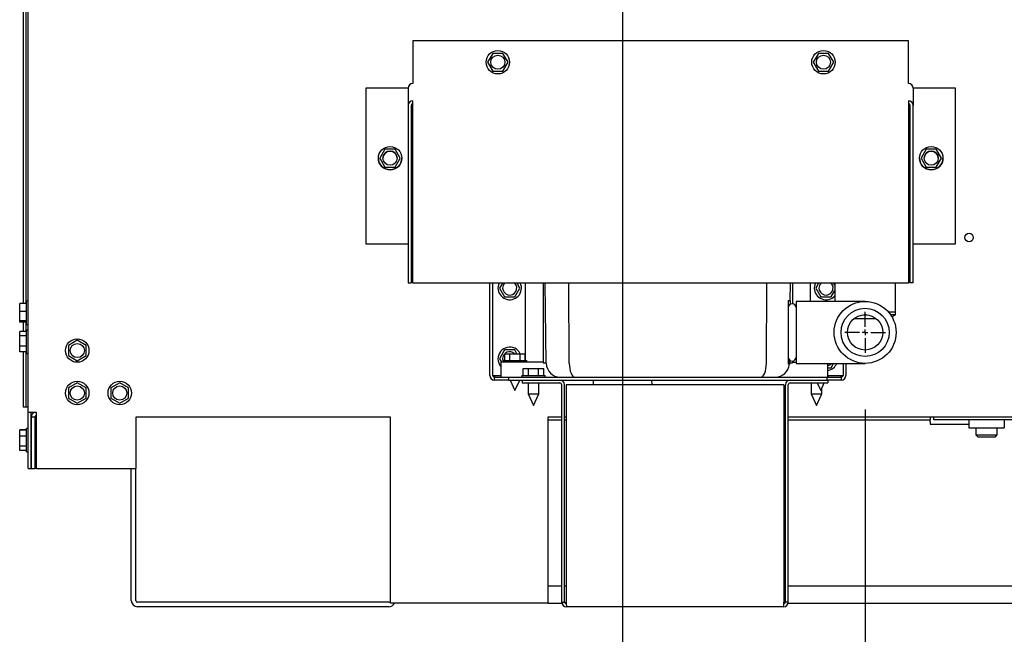
# Model space of a CAD drawing. Units: inches. Extents: x 1.1 to 15.9, y 0.5 to 10.4.
# Drawn here: x 2.4 to 3.3, y 5 to 5.5 of the extents above; entities that cross this region are included whole.
import ezdxf

# ---------------------------------------------------------------- set-up
doc = ezdxf.new("R2010")
doc.units = ezdxf.units.IN
doc.header["$MEASUREMENT"] = 0
doc.layers.add('FORMAT', color=7, linetype='Continuous')
doc.styles.add('SLDTEXTSTYLE0', font='TXT', dxfattribs={"width": 0.605})
doc.dimstyles.new('SLDDIMSTYLE1', dxfattribs={"dimtxt": 0.080892, "dimasz": 0.13, "dimexe": 0, "dimexo": 0.0625, "dimgap": 0.020223, "dimtad": 0, "dimtih": 1, "dimtoh": 1, "dimlfac": 20, "dimrnd": 1e-09, "dimzin": 12, "dimdsep": 46, "dimtxsty": 'SLDTEXTSTYLE0', "dimsah": 1, "dimcen": 0.09, "dimadec": 0, "dimazin": 3, "dimtfac": 1, "dimtmove": 0, "dimatfit": 0, "dimfxl": 0, "dimfrac": 2, "dimtolj": 1, "dimtzin": 12, "dimarcsym": 0})

# ---------------------------------------------------------------- blocks, each defined once
blk = doc.blocks.new('_D_25')
at = {"layer": 'FORMAT'}
for p, q in [((3.13424, 5.199), (3.13424, 4.28521)), ((3.60531, 5.15122), (3.60531, 4.28521)), ((3.13424, 4.41021), (2.88424, 4.41021)), ((3.27718, 4.41021), (3.2494, 4.41021)), ((3.2494, 4.41021), (3.2494, 4.28598)), ((3.46237, 4.41021), (3.49014, 4.41021)), ((3.49014, 4.41021), (3.49014, 4.28598)), ((3.60531, 4.41021), (3.85531, 4.41021)), ((3.2494, 4.28598), (3.27718, 4.28598)), ((3.49014, 4.28598), (3.46237, 4.28598))]:
    blk.add_line(p, q, dxfattribs=at)
for points in [[(3.13424, 4.41021), (3.00424, 4.43021), (3.00424, 4.39021)], [(3.60531, 4.41021), (3.73531, 4.39021), (3.73531, 4.43021)]]:
    blk.add_solid(points, dxfattribs=at)
at = {"layer": 'FORMAT', "char_height": 0.083333, "attachment_point": 1, "style": 'SLDTEXTSTYLE0'}
for s, insert in [('9.42', (3.26175, 4.53615)), ('239', (3.27718, 4.3934))]:
    blk.add_mtext(s, dxfattribs=dict(at, insert=insert))
blk = doc.blocks.new('_D_26')
at = {"layer": 'FORMAT'}
for p, q in [((3.40143, 5.20113), (3.40143, 4.58147)), ((3.60531, 5.15122), (3.60531, 4.58147)), ((3.40143, 4.70647), (3.15143, 4.70647)), ((3.60531, 4.70647), (3.91515, 4.70647)), ((4.02008, 4.70647), (3.9923, 4.70647)), ((3.9923, 4.70647), (3.9923, 4.58224)), ((4.20527, 4.70647), (4.23304, 4.70647)), ((4.23304, 4.70647), (4.23304, 4.58224)), ((3.9923, 4.58224), (4.02008, 4.58224)), ((4.23304, 4.58224), (4.20527, 4.58224))]:
    blk.add_line(p, q, dxfattribs=at)
for points in [[(3.40143, 4.70647), (3.27143, 4.72647), (3.27143, 4.68647)], [(3.60531, 4.70647), (3.73531, 4.68647), (3.73531, 4.72647)]]:
    blk.add_solid(points, dxfattribs=at)
at = {"layer": 'FORMAT', "char_height": 0.083333, "attachment_point": 1, "style": 'SLDTEXTSTYLE0'}
for s, insert in [('4.08', (4.00465, 4.83241)), ('104', (4.02008, 4.68966))]:
    blk.add_mtext(s, dxfattribs=dict(at, insert=insert))
blk = doc.blocks.new('_D_27')
at = {"layer": 'FORMAT'}
for p, q in [((2.92004, 5.60625), (2.92004, 3.96963)), ((3.60531, 5.15122), (3.60531, 3.96963)), ((2.92004, 4.09463), (2.67004, 4.09463)), ((3.17008, 4.09463), (3.14231, 4.09463)), ((3.14231, 4.09463), (3.14231, 3.9704)), ((3.35527, 4.09463), (3.38305, 4.09463)), ((3.38305, 4.09463), (3.38305, 3.9704)), ((3.60531, 4.09463), (3.85531, 4.09463)), ((3.14231, 3.9704), (3.17008, 3.9704)), ((3.38305, 3.9704), (3.35527, 3.9704))]:
    blk.add_line(p, q, dxfattribs=at)
for points in [[(2.92004, 4.09463), (2.79004, 4.11463), (2.79004, 4.07463)], [(3.60531, 4.09463), (3.73531, 4.07463), (3.73531, 4.11463)]]:
    blk.add_solid(points, dxfattribs=at)
at = {"layer": 'FORMAT', "char_height": 0.083333, "attachment_point": 1, "style": 'SLDTEXTSTYLE0'}
for s, insert in [('13.71', (3.12379, 4.22057)), ('348', (3.17008, 4.07783))]:
    blk.add_mtext(s, dxfattribs=dict(at, insert=insert))
blk = doc.blocks.new('SW_CENTERMARKSYMBOL_9')
at = {"layer": 'FORMAT', "color": 0}
for p, q in [((0, 0.005), (0, 0.01805)), ((-0.005, 0), (-0.01805, 0)), ((0, 0), (-0.0025, 0)), ((0, 0), (0, 0.0025)), ((0, 0), (0, -0.0025)), ((0, 0), (0.0025, 0)), ((0.005, 0), (0.01805, 0)), ((0, -0.005), (0, -0.01805))]:
    blk.add_line(p, q, dxfattribs=at)

msp = doc.modelspace()

# ---------------------------------------------------------------- linework, layer by layer
at = {"color": 7, "linetype": 'Continuous', "lineweight": 25}
for p, q in [((2.39539, 5.1469), (2.39539, 6.49511)), ((2.39547, 5.19622), (2.39547, 6.49499)), ((2.3908, 5.74981), (2.3908, 5.29269)), ((2.39338, 5.74981), (2.39338, 5.29269)), ((3.17247, 5.52428), (2.73497, 5.52428)), ((2.73497, 5.52428), (2.73497, 5.48825)), ((3.17247, 5.48825), (3.17247, 5.52428)), ((2.80546, 5.51335), (2.80095, 5.50553)), ((2.81448, 5.51335), (2.80546, 5.51335)), ((2.819, 5.50553), (2.81448, 5.51335)), ((3.09296, 5.51335), (3.08845, 5.50553)), ((3.10198, 5.51335), (3.09296, 5.51335)), ((3.1065, 5.50553), (3.10198, 5.51335)), ((2.80095, 5.50553), (2.80546, 5.49772)), ((2.81448, 5.49772), (2.819, 5.50553)), ((3.08845, 5.50553), (3.09296, 5.49772)), ((3.10198, 5.49772), (3.1065, 5.50553)), ((2.80546, 5.49772), (2.81448, 5.49772)), ((3.09296, 5.49772), (3.10198, 5.49772)), ((2.73497, 5.48825), (2.73497, 5.48671)), ((3.17247, 5.48671), (3.17247, 5.48825)), ((2.72929, 5.48258), (2.69334, 5.48258)), ((2.69334, 5.48258), (2.69334, 5.34508)), ((2.73084, 5.48258), (2.73084, 5.46737)), ((3.1766, 5.48258), (3.1766, 5.46737)), ((3.2141, 5.48258), (3.17815, 5.48258)), ((3.2141, 5.34508), (3.2141, 5.48258)), ((2.73497, 5.46715), (2.73497, 5.47149)), ((3.17247, 5.47149), (3.17247, 5.46715)), ((2.73084, 5.46737), (2.73084, 5.31077)), ((2.73342, 5.46737), (2.73342, 5.31077)), ((2.73497, 5.31055), (2.73497, 5.46715)), ((3.17247, 5.46715), (3.17247, 5.31055)), ((3.17402, 5.31077), (3.17402, 5.46737)), ((3.1766, 5.31077), (3.1766, 5.46737)), ((2.71033, 5.42864), (2.70582, 5.42083)), ((2.71935, 5.42864), (2.71033, 5.42864)), ((2.72387, 5.42083), (2.71935, 5.42864)), ((3.18809, 5.42864), (3.18358, 5.42083)), ((3.19711, 5.42864), (3.18809, 5.42864)), ((3.20163, 5.42083), (3.19711, 5.42864)), ((2.70449, 5.42083), (2.70449, 5.42083)), ((2.70582, 5.42083), (2.71033, 5.41301)), ((2.70582, 5.42083), (2.71033, 5.41301)), ((2.70582, 5.42083), (2.70582, 5.42083)), ((2.71935, 5.41301), (2.72387, 5.42083)), ((2.71935, 5.41301), (2.72387, 5.42083)), ((2.72387, 5.42083), (2.72387, 5.42083)), ((2.72519, 5.42083), (2.72519, 5.42083)), ((3.18225, 5.42083), (3.18225, 5.42083)), ((3.18358, 5.42083), (3.18809, 5.41301)), ((3.18358, 5.42083), (3.18809, 5.41301)), ((3.18358, 5.42083), (3.18358, 5.42083)), ((3.19711, 5.41301), (3.20163, 5.42083)), ((3.19711, 5.41301), (3.20163, 5.42083)), ((3.20163, 5.42083), (3.20163, 5.42083)), ((3.20295, 5.42083), (3.20295, 5.42083)), ((2.71033, 5.41301), (2.71935, 5.41301)), ((2.71033, 5.41301), (2.71033, 5.41301)), ((2.71033, 5.41301), (2.71935, 5.41301)), ((2.71935, 5.41301), (2.71935, 5.41301)), ((3.18809, 5.41301), (3.19711, 5.41301)), ((3.18809, 5.41301), (3.18809, 5.41301)), ((3.18809, 5.41301), (3.19711, 5.41301)), ((3.19711, 5.41301), (3.19711, 5.41301)), ((2.69334, 5.34508), (2.72929, 5.34508)), ((2.69334, 5.34508), (2.69334, 5.34508)), ((2.7306, 5.34508), (2.73084, 5.34508)), ((3.1766, 5.34508), (3.17686, 5.34508)), ((3.17815, 5.34508), (3.2141, 5.34508)), ((3.2141, 5.34508), (3.2141, 5.34508)), ((2.73084, 5.31077), (2.73342, 5.31077)), ((3.17247, 5.31055), (2.73497, 5.31055)), ((2.80284, 5.2291), (2.80284, 5.31055)), ((2.80542, 5.2291), (2.80542, 5.31055)), ((2.81395, 5.31055), (2.81145, 5.30622)), ((2.81145, 5.30622), (2.81596, 5.29841)), ((2.82498, 5.29841), (2.8295, 5.30622)), ((2.8295, 5.30622), (2.827, 5.31055)), ((2.83439, 5.24223), (2.83439, 5.31055)), ((2.8501, 5.31055), (2.8501, 5.24005)), ((2.85273, 5.23988), (2.85178, 5.31055)), ((2.87307, 5.23988), (2.87267, 5.31055)), ((3.04713, 5.23988), (3.04753, 5.31055)), ((3.06821, 5.29518), (3.06841, 5.31055)), ((3.0701, 5.31055), (3.0701, 5.29234)), ((3.0858, 5.31055), (3.0858, 5.29439)), ((3.0932, 5.31055), (3.0907, 5.30622)), ((3.0907, 5.30622), (3.09521, 5.29841)), ((3.10423, 5.29841), (3.10744, 5.30395)), ((3.10744, 5.30849), (3.10625, 5.31055)), ((3.10744, 5.31055), (3.10744, 5.29439)), ((3.16104, 5.28505), (3.16104, 5.31055)), ((3.1766, 5.31077), (3.17402, 5.31077)), ((2.39539, 5.29475), (2.39384, 5.29475)), ((2.39384, 5.27611), (2.39384, 5.29475)), ((2.81596, 5.29841), (2.82498, 5.29841)), ((3.06635, 5.29518), (3.06821, 5.29518)), ((3.06635, 5.29518), (3.06635, 5.23988)), ((3.06821, 5.29518), (3.06816, 5.29193)), ((3.13424, 5.29439), (3.0733, 5.29439)), ((3.0733, 5.29439), (3.0733, 5.26705)), ((3.09521, 5.29841), (3.10423, 5.29841)), ((2.39384, 5.29269), (2.38784, 5.29269)), ((2.38784, 5.28546), (2.38784, 5.29269)), ((2.39384, 5.28546), (2.38784, 5.28546)), ((2.38784, 5.27717), (2.38784, 5.28546)), ((2.39384, 5.27717), (2.38784, 5.27717)), ((2.38784, 5.2761), (2.38784, 5.27717)), ((3.144, 5.27915), (3.12447, 5.27915)), ((3.1354, 5.28256), (3.13307, 5.28256)), ((3.16104, 5.28505), (3.15482, 5.28505)), ((3.16104, 5.28256), (3.15676, 5.28256)), ((3.15796, 5.28078), (3.16104, 5.28256)), ((3.16104, 5.28256), (3.16104, 5.28505)), ((2.39384, 5.2761), (2.38784, 5.2761)), ((2.3908, 5.2761), (2.3908, 5.26779)), ((2.39338, 5.2761), (2.39338, 5.26779)), ((2.39384, 5.27405), (2.39384, 5.27611)), ((2.39384, 5.27405), (2.39539, 5.27405)), ((2.39539, 5.26915), (2.39384, 5.26915)), ((2.39384, 5.24845), (2.39384, 5.26915)), ((2.39384, 5.26779), (2.38784, 5.26779)), ((2.38784, 5.26398), (2.38784, 5.26779)), ((2.39384, 5.26398), (2.38784, 5.26398)), ((2.38784, 5.25499), (2.38784, 5.26398)), ((2.43868, 5.26006), (2.43087, 5.25555)), ((2.44649, 5.25555), (2.43868, 5.26006)), ((3.0733, 5.26705), (3.0733, 5.23971)), ((2.39384, 5.25499), (2.38784, 5.25499)), ((2.38784, 5.24982), (2.38784, 5.25499)), ((2.43087, 5.25555), (2.43087, 5.24653)), ((2.44649, 5.24653), (2.44649, 5.25555)), ((2.81596, 5.25153), (2.81145, 5.24372)), ((2.82498, 5.25153), (2.81596, 5.25153)), ((2.82689, 5.24823), (2.82498, 5.25153)), ((2.39384, 5.24982), (2.38784, 5.24982)), ((2.3908, 5.24982), (2.3908, 5.20122)), ((2.39338, 5.24982), (2.39338, 5.20122)), ((2.39384, 5.24845), (2.39539, 5.24845)), ((2.43087, 5.24653), (2.43868, 5.24202)), ((2.43868, 5.24202), (2.44649, 5.24653)), ((2.81145, 5.24372), (2.81321, 5.24068)), ((2.81475, 5.24223), (2.81475, 5.24068)), ((2.81475, 5.24223), (2.83545, 5.24223)), ((2.81608, 5.24223), (2.81608, 5.24823)), ((2.81608, 5.24823), (2.82059, 5.24823)), ((2.82059, 5.24223), (2.82059, 5.24823)), ((2.82059, 5.24823), (2.82961, 5.24823)), ((2.82961, 5.24223), (2.82961, 5.24823)), ((2.82961, 5.24823), (2.83412, 5.24823)), ((2.83412, 5.24223), (2.83412, 5.24823)), ((2.83545, 5.24068), (2.83545, 5.24223)), ((3.0675, 5.24264), (3.06747, 5.23988)), ((3.0701, 5.24176), (3.0701, 5.24005)), ((2.8126, 5.24068), (2.8126, 5.22755)), ((2.81967, 5.24068), (2.8126, 5.24068)), ((2.84701, 5.24068), (2.81967, 5.24068)), ((2.83246, 5.2291), (2.83246, 5.2351)), ((2.83246, 5.2351), (2.83697, 5.2351)), ((2.83697, 5.2291), (2.83697, 5.2351)), ((2.83697, 5.2351), (2.84599, 5.2351)), ((2.84599, 5.2291), (2.84599, 5.2351)), ((2.84599, 5.2351), (2.8505, 5.2351)), ((2.8501, 5.24068), (2.84701, 5.24068)), ((2.8501, 5.24005), (2.85273, 5.24005)), ((2.8505, 5.2291), (2.8505, 5.2351)), ((3.06635, 5.23988), (3.06635, 5.23893)), ((3.06742, 5.23893), (3.06635, 5.23893)), ((3.06747, 5.23988), (3.06742, 5.23893)), ((3.06747, 5.24005), (3.0701, 5.24005)), ((3.0701, 5.24068), (3.07319, 5.24068)), ((3.07319, 5.24068), (3.0733, 5.24068)), ((3.0733, 5.23971), (3.13424, 5.23971)), ((3.10135, 5.22755), (3.10135, 5.23971)), ((3.10135, 5.23591), (3.10423, 5.23591)), ((3.10423, 5.23591), (3.10643, 5.23971)), ((3.11477, 5.23971), (3.11477, 5.2291)), ((3.11735, 5.23971), (3.11735, 5.2291)), ((2.80542, 5.2291), (2.80697, 5.2291)), ((2.80697, 5.2291), (2.8126, 5.2291)), ((2.80697, 5.2291), (2.80697, 5.22755)), ((2.80697, 5.22497), (2.80697, 5.22755)), ((2.80697, 5.22755), (2.81947, 5.22755)), ((2.81947, 5.22497), (2.80697, 5.22497)), ((2.81947, 5.22755), (2.81947, 5.22497)), ((2.81947, 5.22755), (3.10072, 5.22755)), ((2.81947, 5.22497), (3.10072, 5.22497)), ((2.83113, 5.2291), (2.83113, 5.22755)), ((2.83113, 5.2291), (2.85183, 5.2291)), ((2.83148, 5.22497), (2.83148, 5.22239)), ((2.85183, 5.22755), (2.85183, 5.2291)), ((2.89415, 5.22497), (2.89403, 5.22084)), ((2.94617, 5.22084), (2.94604, 5.22497)), ((3.10072, 5.22497), (3.10072, 5.22755)), ((3.10072, 5.22755), (3.11322, 5.22755)), ((3.11322, 5.22497), (3.10072, 5.22497)), ((3.10132, 5.22497), (3.10132, 5.22239)), ((3.10135, 5.2291), (3.10167, 5.2291)), ((3.10167, 5.22755), (3.10167, 5.2291)), ((3.10167, 5.2291), (3.11322, 5.2291)), ((3.11322, 5.2291), (3.11477, 5.2291)), ((3.11322, 5.22755), (3.11322, 5.2291)), ((3.11322, 5.22755), (3.11322, 5.22497)), ((2.43868, 5.22256), (2.43087, 5.21805)), ((2.43087, 5.21805), (2.43087, 5.20903)), ((2.44649, 5.21805), (2.43868, 5.22256)), ((2.44649, 5.20903), (2.44649, 5.21805)), ((2.47618, 5.22256), (2.46837, 5.21805)), ((2.46837, 5.21805), (2.46837, 5.20903)), ((2.48399, 5.21805), (2.47618, 5.22256)), ((2.48399, 5.20903), (2.48399, 5.21805)), ((2.83148, 5.22239), (2.86485, 5.22239)), ((2.83673, 5.22239), (2.83673, 5.21274)), ((2.84623, 5.21274), (2.84623, 5.22239)), ((2.8664, 5.02905), (2.8664, 5.22084)), ((2.86898, 5.02905), (2.86898, 5.22084)), ((2.87037, 5.22084), (2.87037, 5.02905)), ((3.06243, 5.22084), (2.87037, 5.22084)), ((3.06243, 5.22084), (3.06243, 5.02905)), ((3.06382, 5.02905), (3.06382, 5.22084)), ((3.0664, 5.02905), (3.0664, 5.22084)), ((3.06795, 5.22239), (3.10132, 5.22239)), ((3.08657, 5.22239), (3.08657, 5.21274)), ((3.09607, 5.21274), (3.09607, 5.21776)), ((2.43087, 5.20903), (2.43868, 5.20452)), ((2.43868, 5.20452), (2.44649, 5.20903)), ((2.46837, 5.20903), (2.47618, 5.20452)), ((2.47618, 5.20452), (2.48399, 5.20903)), ((2.83673, 5.21274), (2.84148, 5.20255)), ((2.83673, 5.21274), (2.84623, 5.21274)), ((2.84148, 5.20255), (2.84623, 5.21274)), ((3.08657, 5.21274), (3.09132, 5.20255)), ((3.08657, 5.21274), (3.09607, 5.21274)), ((3.09132, 5.20255), (3.09607, 5.21274)), ((2.3908, 5.20122), (2.39338, 5.20122)), ((2.39338, 5.20122), (2.39493, 5.20122)), ((2.39539, 5.20122), (2.39493, 5.20122)), ((2.40278, 5.19622), (2.39547, 5.19622)), ((2.39797, 5.1469), (2.39797, 5.19622)), ((2.39805, 5.19217), (2.39805, 5.1469)), ((2.40123, 5.19217), (2.39805, 5.19217)), ((2.40123, 5.19217), (2.40123, 5.1469)), ((2.40123, 5.19217), (2.40278, 5.19217)), ((2.40278, 5.19217), (2.40278, 5.19634)), ((2.40278, 5.1469), (2.40278, 5.19217)), ((2.4903, 5.19217), (2.4903, 5.1469)), ((2.7153, 5.19217), (2.4903, 5.19217)), ((2.7153, 5.02815), (2.7153, 5.19217)), ((2.8664, 5.19217), (2.8542, 5.19217)), ((2.8542, 5.19217), (2.8542, 5.02815)), ((2.8542, 5.1898), (2.8664, 5.1898)), ((2.87037, 5.19217), (2.86898, 5.19217)), ((2.86898, 5.1898), (2.87037, 5.1898)), ((3.06382, 5.19217), (3.06243, 5.19217)), ((3.06243, 5.1898), (3.06382, 5.1898)), ((3.5058, 5.19217), (3.0664, 5.19217)), ((3.0664, 5.1898), (3.1918, 5.1898)), ((3.1918, 5.19217), (3.1918, 5.1898)), ((3.1918, 5.18825), (3.1918, 5.1898)), ((3.1948, 5.1898), (3.1948, 5.19217)), ((3.27533, 5.1898), (3.1948, 5.1898)), ((3.22587, 5.1898), (3.22587, 5.18276)), ((3.25712, 5.1898), (3.25712, 5.18276)), ((2.39384, 5.1809), (2.38784, 5.1809)), ((2.38784, 5.18086), (2.38784, 5.1809)), ((2.39539, 5.18225), (2.39384, 5.18225)), ((2.39384, 5.16155), (2.39384, 5.18225)), ((3.1918, 5.18825), (3.1918, 5.1861)), ((3.1918, 5.1861), (3.22587, 5.1861)), ((3.22587, 5.18276), (3.25712, 5.18276)), ((3.23212, 5.18276), (3.23212, 5.17651)), ((3.25087, 5.17651), (3.25087, 5.18276)), ((2.39384, 5.18086), (2.38784, 5.18086)), ((2.38784, 5.17554), (2.38784, 5.18086)), ((2.39384, 5.17554), (2.38784, 5.17554)), ((2.38784, 5.16657), (2.38784, 5.17554)), ((2.39805, 5.17665), (2.39797, 5.17665)), ((2.40278, 5.17665), (2.40123, 5.17665)), ((3.23212, 5.17651), (3.23362, 5.17501)), ((3.23212, 5.17651), (3.25087, 5.17651)), ((3.23362, 5.17501), (3.24937, 5.17501)), ((3.24937, 5.17501), (3.25087, 5.17651)), ((2.39384, 5.16657), (2.38784, 5.16657)), ((2.38784, 5.16293), (2.38784, 5.16657)), ((2.39797, 5.16715), (2.39805, 5.16715)), ((2.40123, 5.16715), (2.40278, 5.16715)), ((2.38784, 5.16289), (2.38784, 5.16293)), ((2.39384, 5.16293), (2.38784, 5.16293)), ((2.39384, 5.16289), (2.38784, 5.16289)), ((2.39384, 5.16155), (2.39539, 5.16155)), ((2.39539, 5.1469), (2.39797, 5.1469)), ((2.39805, 5.1469), (2.40123, 5.1469)), ((2.40278, 5.1469), (2.40123, 5.1469)), ((2.40278, 5.1469), (2.4903, 5.1469)), ((2.48638, 5.0304), (2.48638, 5.1469)), ((2.4903, 5.0304), (2.4903, 5.1469)), ((2.8664, 5.04301), (2.8542, 5.04301)), ((2.87037, 5.04301), (2.86898, 5.04301)), ((3.06382, 5.04301), (3.06243, 5.04301)), ((3.27388, 5.04301), (3.0664, 5.04301)), ((2.71375, 5.02885), (2.49185, 5.02885)), ((2.71375, 5.02492), (2.49185, 5.02492)), ((2.8542, 5.02815), (2.7153, 5.02815)), ((2.8542, 5.02815), (2.86658, 5.02815)), ((2.8664, 5.02905), (2.86898, 5.02905)), ((2.86931, 5.02815), (2.8704, 5.02815)), ((3.06227, 5.02492), (2.87053, 5.02492)), ((3.06241, 5.02815), (3.0635, 5.02815)), ((3.0664, 5.02905), (3.06382, 5.02905)), ((3.06622, 5.02815), (3.27736, 5.02815))]:
    msp.add_line(p, q, dxfattribs=at)
at = {"color": 7, "linetype": 'Continuous', "lineweight": 25, "flags": 128}
for points in [[(2.73084, 5.48258), (2.73081, 5.48258), (2.73073, 5.48258), (2.73058, 5.48258), (2.73039, 5.48258), (2.73016, 5.48258), (2.72989, 5.48258), (2.7296, 5.48258), (2.72929, 5.48258)], [(3.17815, 5.48258), (3.17785, 5.48258), (3.17756, 5.48258), (3.17729, 5.48258), (3.17706, 5.48258), (3.17687, 5.48258), (3.17672, 5.48258), (3.17663, 5.48258), (3.1766, 5.48258)], [(2.72929, 5.34508), (2.7296, 5.34508), (2.72989, 5.34508), (2.73016, 5.34508), (2.73039, 5.34508), (2.73058, 5.34508), (2.73073, 5.34508), (2.73081, 5.34508), (2.73084, 5.34508)], [(3.1766, 5.34508), (3.17663, 5.34508), (3.17672, 5.34508), (3.17687, 5.34508), (3.17706, 5.34508), (3.17729, 5.34508), (3.17756, 5.34508), (3.17785, 5.34508), (3.17815, 5.34508)], [(2.81107, 5.31055), (2.81048, 5.3089), (2.81012, 5.30622)], [(3.09032, 5.31055), (3.08973, 5.3089), (3.08937, 5.30622)], [(2.81422, 5.24372), (2.8146, 5.24158), (2.81475, 5.24121)], [(2.82077, 5.22497), (2.8251, 5.21568), (2.82943, 5.22497)], [(3.09197, 5.22239), (3.0951, 5.21568), (3.09823, 5.22239)]]:
    msp.add_lwpolyline(points, dxfattribs=at)
at = {"color": 7, "linetype": 'Continuous', "lineweight": 25}
for centre, radius in [((2.80997, 5.50553), 0.01035), ((2.80997, 5.50553), 0.00625), ((3.09747, 5.50553), 0.01035), ((3.09747, 5.50553), 0.00625), ((2.71484, 5.42083), 0.01035), ((2.71484, 5.42083), 0.00625), ((3.1926, 5.42083), 0.01035), ((3.1926, 5.42083), 0.00625), ((3.22601, 5.35083), 0.00375), ((3.13424, 5.26705), 0.02734), ((3.13424, 5.26705), 0.02125), ((3.13424, 5.26705), 0.01555), ((2.43868, 5.25104), 0.01035), ((2.43868, 5.25104), 0.00625), ((2.43868, 5.21354), 0.01035), ((2.43868, 5.21354), 0.00625), ((2.47618, 5.21354), 0.01035), ((2.47618, 5.21354), 0.00625)]:
    msp.add_circle(centre, radius, dxfattribs=at)
for centre, radius, start, end in [((2.73498, 5.48258), 0.00413, 90.01078, 179.96972), ((3.17247, 5.48258), 0.00413, 0.03028, 89.98922), ((2.73497, 5.46737), 0.00413, 89.96074, 179.96069), ((2.73497, 5.46737), 0.00155, 89.96074, 179.96069), ((3.17248, 5.46737), 0.00413, 0.03931, 90.03926), ((3.17248, 5.46737), 0.00155, 0.03931, 90.03926), ((2.71484, 5.42083), 0.00625, 0, 180), ((3.1926, 5.42083), 0.00625, 0, 180), ((2.71484, 5.42083), 0.01035, 180, 0), ((3.1926, 5.42083), 0.01035, 180, 0), ((2.82047, 5.30622), 0.01035, 180, 24.72181), ((2.82047, 5.30622), 0.00625, 180, 43.83313), ((2.82047, 5.30622), 0.00625, 136.16687, 180), ((3.09972, 5.30622), 0.01035, 180, 318.17362), ((3.09972, 5.30622), 0.00625, 180, 43.83313), ((3.09972, 5.30622), 0.00625, 136.16687, 180), ((3.06982, 5.28888), 0.00348, 0, 180), ((2.82047, 5.24372), 0.01035, 25.8022, 180), ((2.82047, 5.24372), 0.01035, 180, 220.45908), ((2.82047, 5.24372), 0.00625, 46.12057, 180), ((3.06982, 5.24523), 0.00348, 180, 0), ((2.86523, 5.24005), 0.0125, 180.77, 270), ((3.05497, 5.24005), 0.0125, 270, 354.83639), ((3.09972, 5.24372), 0.00625, 285.07006, 320.04394), ((3.09972, 5.24372), 0.01035, 279.03309, 337.1822), ((2.80697, 5.2291), 0.00413, 180, 270), ((2.80697, 5.2291), 0.00155, 180, 270), ((2.86485, 5.22084), 0.00413, 0, 90), ((3.06795, 5.22084), 0.00413, 90, 180), ((3.11322, 5.2291), 0.00413, 270, 0), ((3.11322, 5.2291), 0.00155, 270, 0), ((2.86485, 5.22084), 0.00155, 0, 90), ((3.06795, 5.22084), 0.00155, 90, 180), ((2.40278, 5.19217), 0.00473, 121.00272, 180), ((2.40278, 5.19217), 0.00155, 90, 180), ((2.49185, 5.0304), 0.00547, 180, 270), ((2.49185, 5.0304), 0.00155, 180, 270), ((2.71375, 5.0304), 0.00155, 270, 0), ((2.71375, 5.0304), 0.00548, 270, 335.73491), ((2.87053, 5.02905), 0.00413, 180, 270), ((2.87053, 5.02905), 0.00155, 180, 270), ((2.92783, 5.02918), 0.05746, 180.13063, 184.25271), ((3.00497, 5.02918), 0.05746, 355.74729, 359.86937), ((3.06227, 5.02905), 0.00413, 270, 0), ((3.06227, 5.02905), 0.00155, 270, 0)]:
    msp.add_arc(centre, radius, start, end, dxfattribs=at)
for centre, start_param, end_param in [((2.87824, 5.24005), 1.584235, 3.141593), ((3.04196, 5.24005), 3.141593, 4.69895)]:
    msp.add_ellipse(centre, major_axis=(0, 0.0125), ratio=0.414214, start_param=start_param, end_param=end_param, dxfattribs=at)

# ---------------------------------------------------------------- block references
at = {"layer": 'FORMAT'}
msp.add_blockref('SW_CENTERMARKSYMBOL_9', (3.13424, 5.26705), dxfattribs=at)

# ---------------------------------------------------------------- dimensions: what is measured, and where the dimension line sits
for base, p1, p2, picture, middle in [((3.60531, 4.09463), (2.92004, 5.65625), (3.60531, 5.20122), '_D_27', (3.26268, 4.09463)), ((3.40143, 4.70647), (3.60531, 5.20122), (3.40143, 5.25113), '_D_26', (4.11267, 4.70647)), ((3.60531, 4.41021), (3.13424, 5.249), (3.60531, 5.20122), '_D_25', (3.36977, 4.41021))]:
    dim = msp.add_linear_dim(base=base, p1=p1, p2=p2, dimstyle='SLDDIMSTYLE1', dxfattribs=at)
    dim.commit()
    dim.dimension.update_dxf_attribs({"geometry": picture, "text_midpoint": middle, "dimtype": 160})

doc.saveas('drawing.dxf')
